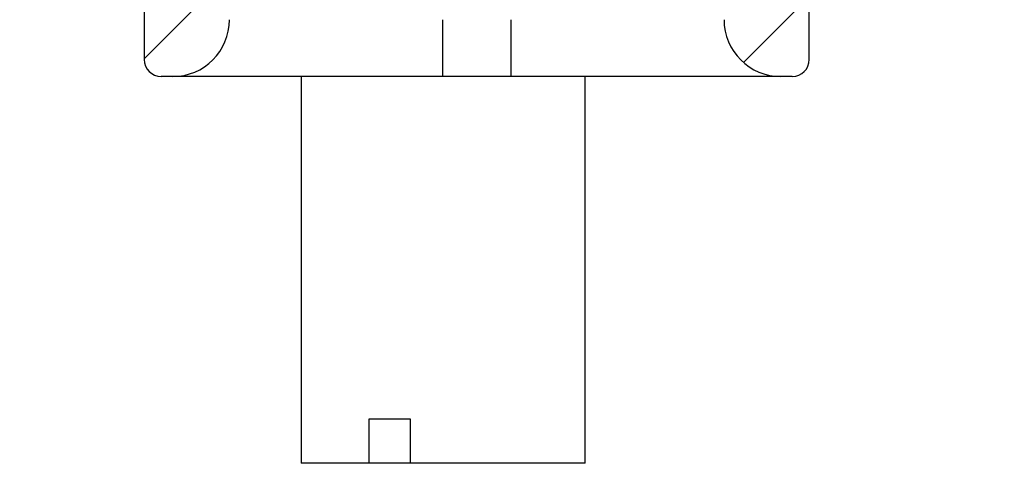
# Model space of a CAD drawing. Units: inches. Extents: x 0.1 to 16.9, y 0.1 to 10.9.
# Drawn here: x 8.5 to 10.3, y 4.3 to 5.1 of the extents above; entities that cross this region are included whole.
import ezdxf

# ---------------------------------------------------------------- set-up
doc = ezdxf.new("R2010")
doc.units = ezdxf.units.IN
doc.header["$MEASUREMENT"] = 0

msp = doc.modelspace()

# ---------------------------------------------------------------- hatches: boundary and pattern name
at = {"linetype": 'Continuous', "lineweight": 18}
h = msp.add_hatch(dxfattribs=at)
h.set_pattern_fill('ANSI31', style=0)
edge = h.paths.add_edge_path(flags=0)
edge.add_line((8.5761, 7.8715), (8.5761, 6.6715))
edge.add_line((8.5761, 6.6715), (8.5461, 6.6715))
edge.add_line((8.5461, 6.6715), (8.5461, 5.4028))
edge.add_arc((8.6961, 5.4028), 0.15, 180, 267)
edge.add_line((8.6883, 5.2531), (8.7367, 5.2505))
edge.add_arc((8.7351, 5.2206), 0.03, 0, 87, ccw=False)
edge.add_line((8.7651, 5.2206), (8.7651, 5.0515))
edge.add_arc((8.7951, 5.0515), 0.03, 180, 270)
edge.add_line((8.7951, 5.0215), (8.8151, 5.0215))
edge.add_arc((8.8151, 5.1215), 0.1, 270, 360)
edge.add_line((8.9151, 5.1215), (8.9151, 5.2963))
edge.add_arc((8.8151, 5.2963), 0.1, 0, 87)
edge.add_line((8.8204, 5.3961), (8.7246, 5.4012))
edge.add_arc((8.7261, 5.4311), 0.03, 180, 267, ccw=False)
edge.add_line((8.6961, 5.4311), (8.6961, 8.3992))
edge.add_arc((8.7261, 8.3992), 0.03, 91, 180, ccw=False)
edge.add_line((8.7256, 8.4292), (8.8267, 8.431))
edge.add_arc((8.8261, 8.461), 0.03, 271, 360)
edge.add_line((8.8561, 8.461), (8.8561, 8.532))
edge.add_arc((8.8261, 8.532), 0.03, 0, 89)
edge.add_line((8.8267, 8.562), (8.7256, 8.5638))
edge.add_arc((8.7261, 8.5938), 0.03, 180, 269, ccw=False)
edge.add_line((8.6961, 8.5938), (8.6961, 8.7719))
edge.add_arc((8.7261, 8.7719), 0.03, 93, 180, ccw=False)
edge.add_line((8.7246, 8.8019), (8.7377, 8.8026))
edge.add_arc((8.7361, 8.8325), 0.03, 273, 360)
edge.add_line((8.7661, 8.8325), (8.7661, 9.0915))
edge.add_arc((8.7361, 9.0915), 0.03, 0, 90)
edge.add_line((8.7361, 9.1215), (8.6961, 9.1215))
edge.add_arc((8.6961, 8.9715), 0.15, 90, 180)
edge.add_line((8.5461, 8.9715), (8.5461, 7.8715))
edge.add_line((8.5461, 7.8715), (8.5761, 7.8715))
h = msp.add_hatch(dxfattribs=at)
h.set_pattern_fill('ANSI31', style=0)
edge = h.paths.add_edge_path(flags=0)
edge.add_line((10.2281, 7.5715), (10.2281, 8.7715))
edge.add_line((10.2281, 8.7715), (10.2581, 8.7715))
edge.add_line((10.2581, 8.7715), (10.2581, 8.9284))
edge.add_arc((10.1081, 8.9284), 0.15, 0, 87)
edge.add_line((10.116, 9.0782), (9.8101, 9.0943))
edge.add_line((9.8101, 9.0943), (9.8101, 8.9871))
edge.add_arc((9.8401, 8.9871), 0.03, 180, 268.5)
edge.add_line((9.8393, 8.9571), (10.0789, 8.9509))
edge.add_arc((10.0781, 8.9209), 0.03, 0, 88.5, ccw=False)
edge.add_line((10.1081, 8.9209), (10.1081, 5.8665))
edge.add_arc((10.0781, 5.8665), 0.03, -89, 0, ccw=False)
edge.add_line((10.0787, 5.8365), (9.9376, 5.834))
edge.add_arc((9.9381, 5.804), 0.03, 91, 180)
edge.add_line((9.9081, 5.804), (9.9081, 5.7585))
edge.add_arc((9.9381, 5.7585), 0.03, 180, 269)
edge.add_line((9.9376, 5.7285), (10.1187, 5.7253))
edge.add_arc((10.1181, 5.6953), 0.03, 0, 89, ccw=False)
edge.add_line((10.1481, 5.6953), (10.1481, 5.4449))
edge.add_arc((10.1181, 5.4449), 0.03, -87, 0, ccw=False)
edge.add_line((10.1197, 5.415), (9.9366, 5.4054))
edge.add_arc((9.9381, 5.3754), 0.03, 93, 180)
edge.add_line((9.9081, 5.3754), (9.9081, 5.3095))
edge.add_arc((9.8881, 5.3095), 0.02, -90, 0, ccw=False)
edge.add_line((9.8881, 5.2895), (9.8151, 5.2895))
edge.add_arc((9.8151, 5.2595), 0.03, 90, 180)
edge.add_line((9.7851, 5.2595), (9.7851, 5.1215))
edge.add_arc((9.8851, 5.1215), 0.1, 180, 270)
edge.add_line((9.8851, 5.0215), (9.9051, 5.0215))
edge.add_arc((9.9051, 5.0515), 0.03, 270, 360)
edge.add_line((9.9351, 5.0515), (9.9351, 5.2268))
edge.add_arc((9.9651, 5.2268), 0.03, 93, 180, ccw=False)
edge.add_line((9.9636, 5.2568), (10.116, 5.2648))
edge.add_arc((10.1081, 5.4146), 0.15, 273, 360)
edge.add_line((10.2581, 5.4146), (10.2581, 6.9725))
edge.add_line((10.2581, 6.9725), (10.2781, 6.9725))
edge.add_line((10.2781, 6.9725), (10.2781, 7.0292))
edge.add_line((10.2781, 7.0292), (10.2581, 7.0292))
edge.add_line((10.2581, 7.0292), (10.2581, 7.4253))
edge.add_line((10.2581, 7.4253), (10.2781, 7.4253))
edge.add_line((10.2781, 7.4253), (10.2781, 7.4429))
edge.add_line((10.2781, 7.4429), (10.2581, 7.4429))
edge.add_line((10.2581, 7.4429), (10.2581, 7.5715))
edge.add_line((10.2581, 7.5715), (10.2281, 7.5715))

# ---------------------------------------------------------------- linework, layer by layer
at = {"color": 7, "linetype": 'Continuous', "lineweight": 25}
for p, q in [((8.7651, 5.2206), (8.7651, 5.0515)), ((9.9351, 5.0515), (9.9351, 5.2268)), ((9.2901, 5.1215), (9.2901, 5.0215)), ((9.4101, 5.1215), (9.4101, 5.0215)), ((8.8151, 5.0215), (8.7951, 5.0215)), ((9.2901, 5.0215), (8.8151, 5.0215)), ((9.041, 5.0215), (9.041, 4.3412)), ((9.4101, 5.0215), (9.2901, 5.0215)), ((9.8851, 5.0215), (9.4101, 5.0215)), ((9.541, 4.3412), (9.541, 5.0215)), ((9.9051, 5.0215), (9.8851, 5.0215)), ((9.1607, 4.3412), (9.1607, 4.4192)), ((9.1607, 4.4192), (9.2328, 4.4192)), ((9.2328, 4.4192), (9.2328, 4.3412)), ((9.1607, 4.3412), (9.041, 4.3412)), ((9.2328, 4.3412), (9.1607, 4.3412)), ((9.541, 4.3412), (9.2328, 4.3412))]:
    msp.add_line(p, q, dxfattribs=at)
for centre, radius, start, end in [((8.8151, 5.1215), 0.1, 270, 0), ((9.8851, 5.1215), 0.1, 180, 270), ((8.7951, 5.0515), 0.03, 180, 270), ((9.9051, 5.0515), 0.03, 270, 0)]:
    msp.add_arc(centre, radius, start, end, dxfattribs=at)

doc.saveas('drawing.dxf')
